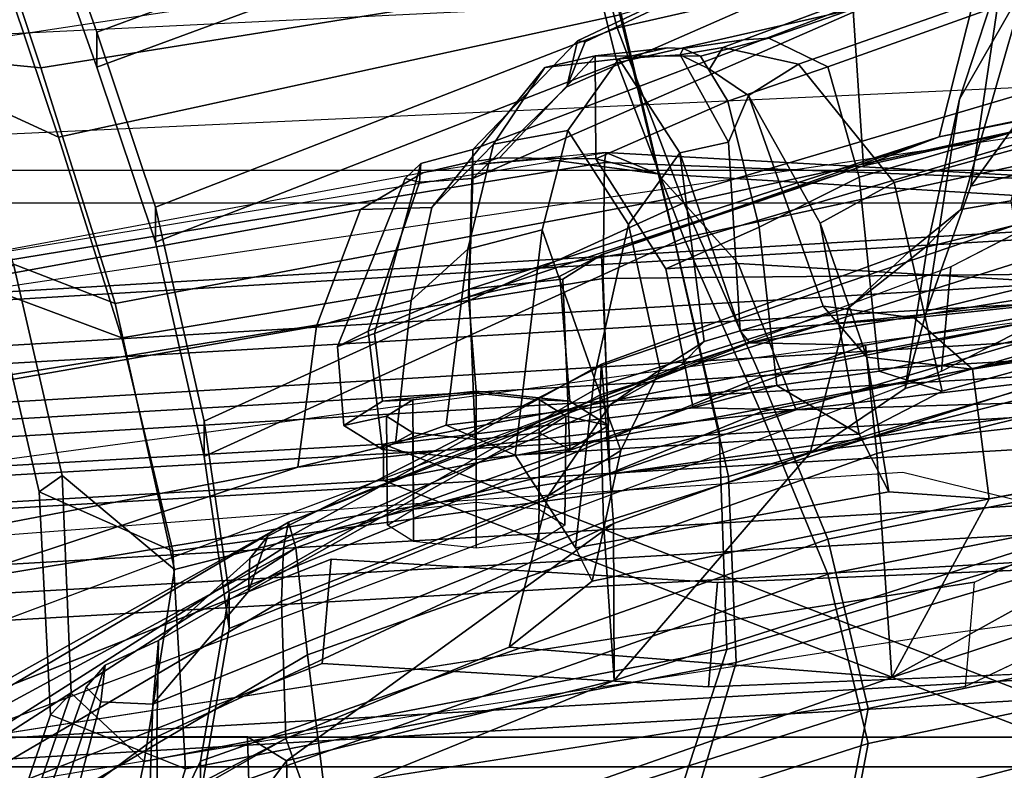
# Model space of a CAD drawing. Units: inches. Extents: x -72 to 72, y -74 to 53.
# Drawn here: x -9 to -7, y 8 to 9 of the extents above; entities that cross this region are included whole.
import ezdxf

# ---------------------------------------------------------------- set-up
doc = ezdxf.new("R2010")
doc.units = ezdxf.units.IN
doc.header["$MEASUREMENT"] = 0
for name, color, linetype in [('SEAT-BACKMAT', 5, 'Continuous'), ('SEAT-BASE', 5, 'Continuous'), ('SEAT-FABRIC', 5, 'Continuous'), ('SEAT-FRAME', 5, 'Continuous')]:
    doc.layers.add(name, color=color, linetype=linetype)

# ---------------------------------------------------------------- blocks, each defined once
blk = doc.blocks.new('1EMBODY_ARMS_0T')
at = {"layer": 'SEAT-BACKMAT'}
for points in [[(-4.3784, -5.7072, 18.3806), (-3.8909, -4.448, 20.2659), (-4.251, -2.4704, 20.035), (-4.8123, -3.4222, 18.114)], [(-4.1903, -2.4704, 19.913), (-3.8303, -4.448, 20.1439), (-4.3178, -5.7072, 18.2587), (-4.7517, -3.4222, 17.9921)], [(-4.0446, -3.2969, 24.8176), (-3.6179, -4.9599, 25.3312), (-3.9373, -4.8988, 26.6998), (-4.2565, -3.3759, 26.1662)], [(-3.8788, -4.8988, 26.7008), (-3.5594, -4.9599, 25.3322), (-3.9861, -3.2969, 24.8187), (-4.198, -3.3759, 26.1672)], [(-4.0446, -3.2969, 24.8176), (-3.9178, -3.3711, 23.4114), (-3.3817, -5.1533, 23.8628), (-3.6179, -4.9599, 25.3312)], [(-3.3232, -5.1533, 23.8638), (-3.8593, -3.3711, 23.4124), (-3.9861, -3.2969, 24.8187), (-3.5594, -4.9599, 25.3322)], [(-4.4988, -3.5556, 27.3341), (-4.2565, -3.3759, 26.1662), (-3.9373, -4.8988, 26.6998), (-4.2199, -4.966, 27.7987)], [(-3.8788, -4.8988, 26.7008), (-4.198, -3.3759, 26.1672), (-4.4403, -3.5556, 27.3351), (-4.1614, -4.966, 27.7997)], [(-3.8724, -3.7046, 21.9276), (-3.2904, -5.5104, 22.3792), (-3.3817, -5.1533, 23.8628), (-3.9178, -3.3711, 23.4114)], [(-3.3232, -5.1533, 23.8638), (-3.2319, -5.5104, 22.3802), (-3.8139, -3.7046, 21.9286), (-3.8593, -3.3711, 23.4124)], [(-4.8123, -3.4222, 18.114), (-4.7517, -3.4222, 17.9921), (-4.3178, -5.7072, 18.2587), (-4.3784, -5.7072, 18.3806)], [(-4.4988, -3.5556, 27.3341), (-4.2199, -4.966, 27.7987), (-4.4907, -5.0781, 28.7407), (-4.7662, -3.7348, 28.3415)], [(-4.4322, -5.0781, 28.7418), (-4.1614, -4.966, 27.7997), (-4.4403, -3.5556, 27.3351), (-4.7077, -3.7348, 28.3425)], [(-3.8724, -3.7046, 21.9276), (-3.8909, -4.448, 20.2659), (-3.4389, -6.1801, 20.6671), (-3.2904, -5.5104, 22.3792)], [(-5.0691, -3.8766, 29.2686), (-4.7662, -3.7348, 28.3415), (-4.4907, -5.0781, 28.7407), (-4.7811, -5.2064, 29.6495)], [(-4.4322, -5.0781, 28.7418), (-4.7077, -3.7348, 28.3425), (-5.0106, -3.8766, 29.2696), (-4.7227, -5.2064, 29.6505)], [(-5.0691, -3.8766, 29.2686), (-4.7811, -5.2064, 29.6495), (-5.073, -5.3175, 30.5567), (-5.3778, -3.9773, 30.1381)], [(-5.0145, -5.3175, 30.5577), (-4.7227, -5.2064, 29.6505), (-5.0106, -3.8766, 29.2696), (-5.3193, -3.9773, 30.1391)], [(-5.6616, -4.0268, 30.9806), (-5.3778, -3.9773, 30.1381), (-5.073, -5.3175, 30.5567), (-5.3599, -5.3896, 31.5004)], [(-5.0145, -5.3175, 30.5577), (-5.3193, -3.9773, 30.1391), (-5.6031, -4.0268, 30.9816), (-5.3014, -5.3896, 31.5014)], [(-4.3784, -5.7072, 18.3806), (-4.2882, -7.2797, 18.6711), (-3.4389, -6.1801, 20.6671), (-3.8909, -4.448, 20.2659)], [(-3.3782, -6.1801, 20.5451), (-4.2275, -7.2797, 18.5491), (-4.3178, -5.7072, 18.2587), (-3.8303, -4.448, 20.1439)], [(-3.5315, -6.1674, 27.1447), (-3.8491, -6.0125, 28.023), (-4.2199, -4.966, 27.7987), (-3.9373, -4.8988, 26.6998)], [(-4.1614, -4.966, 27.7997), (-3.7906, -6.0125, 28.0241), (-3.473, -6.1674, 27.1458), (-3.8788, -4.8988, 26.7008)], [(-3.5315, -6.1674, 27.1447), (-3.9373, -4.8988, 26.6998), (-3.6179, -4.9599, 25.3312), (-2.9401, -6.6171, 25.4786)], [(-3.5594, -4.9599, 25.3322), (-3.8788, -4.8988, 26.7008), (-3.473, -6.1674, 27.1458), (-2.8817, -6.6171, 25.4796)], [(-4.129, -5.9647, 28.8191), (-4.4907, -5.0781, 28.7407), (-4.2199, -4.966, 27.7987), (-3.8491, -6.0125, 28.023)], [(-4.1614, -4.966, 27.7997), (-4.4322, -5.0781, 28.7418), (-4.0705, -5.9647, 28.8201), (-3.7906, -6.0125, 28.0241)], [(-4.129, -5.9647, 28.8191), (-4.4164, -6.0069, 29.6613), (-4.7811, -5.2064, 29.6495), (-4.4907, -5.0781, 28.7407)], [(-4.7227, -5.2064, 29.6505), (-4.3579, -6.0069, 29.6623), (-4.0705, -5.9647, 28.8201), (-4.4322, -5.0781, 28.7418)], [(-4.7737, -6.0877, 30.4763), (-5.073, -5.3175, 30.5567), (-4.7811, -5.2064, 29.6495), (-4.4164, -6.0069, 29.6613)], [(-4.7227, -5.2064, 29.6505), (-5.0145, -5.3175, 30.5577), (-4.7152, -6.0877, 30.4773), (-4.3579, -6.0069, 29.6623)], [(-4.7737, -6.0877, 30.4763), (-5.0659, -6.1858, 31.4442), (-5.3599, -5.3896, 31.5004), (-5.073, -5.3175, 30.5567)], [(-5.3014, -5.3896, 31.5014), (-5.0074, -6.1858, 31.4452), (-4.7152, -6.0877, 30.4773), (-5.0145, -5.3175, 30.5577)], [(-5.3656, -6.2919, 32.5194), (-5.661, -5.43, 32.5528), (-5.3599, -5.3896, 31.5004), (-5.0659, -6.1858, 31.4442)], [(-5.3014, -5.3896, 31.5014), (-5.6025, -5.43, 32.5538), (-5.3071, -6.2919, 32.5204), (-5.0074, -6.1858, 31.4452)], [(-4.2882, -7.2797, 18.6711), (-4.3784, -5.7072, 18.3806), (-4.3178, -5.7072, 18.2587), (-4.2275, -7.2797, 18.5491)], [(-4.4164, -6.0069, 29.6613), (-4.129, -5.9647, 28.8191), (-4.0705, -5.9647, 28.8201), (-4.3579, -6.0069, 29.6623)], [(-3.8491, -6.0125, 28.023), (-3.7906, -6.0125, 28.0241), (-4.0705, -5.9647, 28.8201), (-4.129, -5.9647, 28.8191)], [(-4.4164, -6.0069, 29.6613), (-4.3579, -6.0069, 29.6623), (-4.7152, -6.0877, 30.4773), (-4.7737, -6.0877, 30.4763)], [(-3.8491, -6.0125, 28.023), (-3.5315, -6.1674, 27.1447), (-3.473, -6.1674, 27.1458), (-3.7906, -6.0125, 28.0241)], [(-5.0659, -6.1858, 31.4442), (-4.7737, -6.0877, 30.4763), (-4.7152, -6.0877, 30.4773), (-5.0074, -6.1858, 31.4452)], [(-5.0659, -6.1858, 31.4442), (-5.0074, -6.1858, 31.4452), (-5.3071, -6.2919, 32.5204), (-5.3656, -6.2919, 32.5194)], [(-2.6359, -7.6756, 21.8113), (-3.4389, -6.1801, 20.6671), (-4.2882, -7.2797, 18.6711), (-3.057, -8.0488, 20.3619)], [(-4.2275, -7.2797, 18.5491), (-3.3782, -6.1801, 20.5451), (-2.5752, -7.6756, 21.6893), (-2.9963, -8.0488, 20.2399)]]:
    blk.add_3dface(points, dxfattribs=at)
at = {"layer": 'SEAT-BASE'}
for points, invisible_edges in [([(-4.1302, -3.9956, 12.7325), (-3.5682, -3.982, 12.1309), (-4.148, -4.7213, 12.9212), (-4.224, -4.5607, 13.0354)], 10), ([(-4.148, -4.7213, 12.9212), (-3.5682, -3.982, 12.1309), (-3.3039, -9.2115, 12.7141), (-3.8259, -6.784, 12.9668)], 7), ([(-4.1507, -4.4917, 13.244), (-1.0873, -4.932, 11.6974), (-0.771, -4.667, 11.5344), (-0.3442, -4.1532, 11.2699)], 1), ([(-4.1473, -5.1503, 17.2247), (-4.1723, -4.5398, 17.3955), (-4.8354, -4.4478, 14.9781), (-4.6743, -4.7612, 15.1959)], 10), ([(-4.1507, -4.4917, 13.244), (-4.0499, -4.5758, 12.9904), (-1.386, -5.2641, 11.8331), (-1.0873, -4.932, 11.6974)], 10), ([(-3.9981, -4.5549, 17.3505), (-3.9732, -5.1654, 17.1797), (-4.5001, -4.7763, 15.1508), (-4.5807, -4.6197, 15.042)], 10), ([(-4.0499, -4.5758, 12.9904), (-3.9739, -4.7364, 12.8761), (-1.7142, -5.8435, 12.0103), (-1.386, -5.2641, 11.8331)], 10), ([(-3.9739, -4.7364, 12.8761), (-3.6517, -6.7992, 12.9217), (-1.8745, -6.3566, 12.1397), (-1.7142, -5.8435, 12.0103)], 10), ([(-4.1865, -5.7946, 16.6339), (-4.1473, -5.1503, 17.2247), (-4.6743, -4.7612, 15.1959), (-3.9597, -6.6739, 15.2088)], 10), ([(-3.9732, -5.1654, 17.1797), (-4.0124, -5.8097, 16.5888), (-3.7855, -6.689, 15.1638), (-4.5001, -4.7763, 15.1508)], 10), ([(-3.9018, -6.5179, 16.1167), (-4.1865, -5.7946, 16.6339), (-3.9597, -6.6739, 15.2088), (-3.8294, -6.9736, 15.0975)], 10), ([(-3.7277, -6.533, 16.0716), (-3.6553, -6.9888, 15.0525), (-3.7855, -6.689, 15.1638), (-4.0124, -5.8097, 16.5888)], 5)]:
    blk.add_3dface(points, dxfattribs=dict(at, invisible_edges=invisible_edges))
for points in [[(-4.1723, -4.5398, 17.3955), (-4.1473, -5.1503, 17.2247), (-3.9732, -5.1654, 17.1797), (-3.9981, -4.5549, 17.3505)], [(-4.224, -4.5607, 13.0354), (-4.0499, -4.5758, 12.9904), (-3.9739, -4.7364, 12.8761), (-4.148, -4.7213, 12.9212)], [(-4.6743, -4.7612, 15.1959), (-4.5001, -4.7763, 15.1508), (-4.5807, -4.6197, 15.042), (-4.7548, -4.6045, 15.087)], [(-3.8259, -6.784, 12.9668), (-3.6517, -6.7992, 12.9217), (-3.9739, -4.7364, 12.8761), (-4.148, -4.7213, 12.9212)], [(-3.9597, -6.6739, 15.2088), (-3.7855, -6.689, 15.1638), (-4.5001, -4.7763, 15.1508), (-4.6743, -4.7612, 15.1959)], [(-3.9732, -5.1654, 17.1797), (-4.1473, -5.1503, 17.2247), (-4.1865, -5.7946, 16.6339), (-4.0124, -5.8097, 16.5888)], [(-3.7277, -6.533, 16.0716), (-4.0124, -5.8097, 16.5888), (-4.1865, -5.7946, 16.6339), (-3.9018, -6.5179, 16.1167)]]:
    blk.add_3dface(points, dxfattribs=at)
at = {"layer": 'SEAT-FABRIC'}
for points in [[(-4.3242, -5.1319, 29.2337), (-4.0139, -5.1193, 28.4384), (-4.5139, -3.4318, 28.4384), (-4.8242, -3.4444, 29.2337)], [(-3.5236, -5.2653, 27.2318), (-4.0236, -3.4528, 27.2318), (-4.5139, -3.4318, 28.4384), (-4.0139, -5.1193, 28.4384)], [(-4.3242, -5.1319, 29.2337), (-4.8242, -3.4444, 29.2337), (-5.2109, -3.5329, 30.2881), (-4.7109, -5.2204, 30.2881)], [(-4.3994, -5.1472, 29.269), (-4.8994, -3.4597, 29.269), (-4.5358, -3.4473, 28.3373), (-4.0358, -5.1348, 28.3373)], [(-3.5466, -5.2943, 27.1368), (-4.0358, -5.1348, 28.3373), (-4.5358, -3.4473, 28.3373), (-4.0466, -3.4818, 27.1368)], [(-3.5236, -5.2653, 27.2318), (-3.0374, -5.5671, 25.982), (-3.2874, -3.4421, 25.982), (-4.0236, -3.4528, 27.2318)], [(-4.3994, -5.1472, 29.269), (-4.7868, -5.2374, 30.3307), (-5.2868, -3.5499, 30.3307), (-4.8994, -3.4597, 29.269)], [(-3.5466, -5.2943, 27.1368), (-4.0466, -3.4818, 27.1368), (-3.3353, -3.4638, 25.9479), (-3.0853, -5.5888, 25.9479)], [(-2.8965, -7.0946, 20.5276), (-2.8965, -3.4696, 20.5276), (-3.8894, -3.5087, 18.644), (-3.8894, -7.7587, 18.644)], [(-3.8396, -7.7645, 18.6082), (-3.8396, -3.5145, 18.6082), (-2.8398, -3.4664, 20.5114), (-2.8398, -7.0914, 20.5114)], [(-3.8894, -7.7587, 18.644), (-3.8894, -3.5087, 18.644), (-4.8348, -3.556, 17.2049), (-4.8348, -7.556, 17.2049)], [(-3.8396, -7.7645, 18.6082), (-4.7808, -7.543, 17.1847), (-4.7808, -3.543, 17.1847), (-3.8396, -3.5145, 18.6082)], [(-5.0945, -5.3131, 31.4515), (-4.7109, -5.2204, 30.2881), (-5.2109, -3.5329, 30.2881), (-5.5945, -3.5958, 31.4515)], [(-5.1593, -5.326, 31.4667), (-5.6593, -3.6087, 31.4667), (-5.2868, -3.5499, 30.3307), (-4.7868, -5.2374, 30.3307)], [(-3.8747, -3.6239, 17.8319), (-3.5871, -3.6073, 18.585), (-3.3541, -6.1597, 19.0275), (-3.7187, -6.3176, 18.2083)], [(-3.7187, -6.3176, 18.2083), (-3.8789, -6.4972, 17.7578), (-4.0349, -3.7641, 17.3814), (-3.8747, -3.6239, 17.8319)], [(-4.5078, -6.4214, 16.7428), (-4.6638, -3.7527, 16.3664), (-4.7864, -3.7438, 15.8932), (-4.6304, -6.373, 16.2696)], [(-4.7864, -3.7438, 15.8932), (-4.7731, -3.7438, 15.7985), (-4.6171, -6.373, 16.1749), (-4.6304, -6.373, 16.2696)], [(-4.7731, -3.7438, 15.7985), (-4.6967, -3.7438, 15.7409), (-4.5407, -6.373, 16.1172), (-4.6171, -6.373, 16.1749)], [(-4.6967, -3.7438, 15.7409), (-4.602, -3.7438, 15.7542), (-4.446, -6.373, 16.1305), (-4.5407, -6.373, 16.1172)], [(-4.602, -3.7438, 15.7542), (-4.5444, -3.7438, 15.8305), (-4.3884, -6.373, 16.2069), (-4.446, -6.373, 16.1305)], [(-4.5444, -3.7438, 15.8305), (-4.4218, -3.7527, 16.3037), (-4.2658, -6.4214, 16.6801), (-4.3884, -6.373, 16.2069)], [(-3.4816, -6.2872, 19.155), (-3.7146, -3.7348, 18.7125), (-4.0022, -3.7514, 17.9594), (-3.8462, -6.4451, 18.3358)], [(-4.4129, -6.4529, 17.0714), (-4.5689, -3.7592, 16.695), (-4.6638, -3.7527, 16.3664), (-4.5078, -6.4214, 16.7428)], [(-4.318, -6.4771, 17.3492), (-4.474, -3.7619, 16.9729), (-4.5689, -3.7592, 16.695), (-4.4129, -6.4529, 17.0714)], [(-4.4218, -3.7527, 16.3037), (-4.3269, -3.7592, 16.6323), (-4.1709, -6.4529, 17.0087), (-4.2658, -6.4214, 16.6801)], [(-4.3269, -3.7592, 16.6323), (-4.2319, -3.7619, 16.9102), (-4.076, -6.4771, 17.2865), (-4.1709, -6.4529, 17.0087)], [(-3.8462, -6.4451, 18.3358), (-4.0022, -3.7514, 17.9594), (-4.2769, -3.7641, 17.4441), (-4.1209, -6.4972, 17.8205)], [(-4.1209, -6.4972, 17.8205), (-4.2769, -3.7641, 17.4441), (-4.474, -3.7619, 16.9729), (-4.318, -6.4771, 17.3492)], [(-4.2319, -3.7619, 16.9102), (-4.0349, -3.7641, 17.3814), (-3.8789, -6.4972, 17.7578), (-4.076, -6.4771, 17.2865)], [(-4.1997, -6.0591, 29.3903), (-3.8363, -6.0376, 28.5049), (-4.0139, -5.1193, 28.4384), (-4.3242, -5.1319, 29.2337)], [(-3.2552, -6.2181, 27.2034), (-3.5236, -5.2653, 27.2318), (-4.0139, -5.1193, 28.4384), (-3.8363, -6.0376, 28.5049)], [(-4.1997, -6.0591, 29.3903), (-4.3242, -5.1319, 29.2337), (-4.7109, -5.2204, 30.2881), (-4.5558, -6.1439, 30.3352)], [(-4.1693, -6.0564, 29.1568), (-4.3994, -5.1472, 29.269), (-4.0358, -5.1348, 28.3373), (-3.8485, -6.107, 28.394)], [(-3.3546, -6.2105, 27.2841), (-3.8485, -6.107, 28.394), (-4.0358, -5.1348, 28.3373), (-3.5466, -5.2943, 27.1368)], [(-4.1693, -6.0564, 29.1568), (-4.6131, -6.1553, 30.325), (-4.7868, -5.2374, 30.3307), (-4.3994, -5.1472, 29.269)], [(-4.8904, -6.2499, 31.3082), (-4.5558, -6.1439, 30.3352), (-4.7109, -5.2204, 30.2881), (-5.0945, -5.3131, 31.4515)], [(-5.0062, -6.2791, 31.4803), (-5.1593, -5.326, 31.4667), (-4.7868, -5.2374, 30.3307), (-4.6131, -6.1553, 30.325)], [(-4.8904, -6.2499, 31.3082), (-5.0945, -5.3131, 31.4515), (-5.3414, -5.373, 32.3038), (-5.1977, -6.3532, 32.3016)], [(-5.0062, -6.2791, 31.4803), (-5.2536, -6.3613, 32.2845), (-5.4033, -5.384, 32.3129), (-5.1593, -5.326, 31.4667)], [(-4.2987, -6.2819, 29.3475), (-3.9267, -6.2632, 28.4442), (-3.8363, -6.0376, 28.5049), (-4.1997, -6.0591, 29.3903)], [(-3.3065, -6.475, 27.064), (-3.2552, -6.2181, 27.2034), (-3.8363, -6.0376, 28.5049), (-3.9267, -6.2632, 28.4442)], [(-4.3261, -6.2436, 29.2886), (-4.6784, -6.3245, 30.2166), (-4.6131, -6.1553, 30.325), (-4.1693, -6.0564, 29.1568)], [(-4.2987, -6.2819, 29.3475), (-4.1997, -6.0591, 29.3903), (-4.5558, -6.1439, 30.3352), (-4.6364, -6.3609, 30.2392)], [(-4.3261, -6.2436, 29.2886), (-4.1693, -6.0564, 29.1568), (-3.8485, -6.107, 28.394), (-3.9629, -6.2286, 28.4088)], [(-3.3462, -6.4412, 27.0362), (-3.9629, -6.2286, 28.4088), (-3.8485, -6.107, 28.394), (-3.3546, -6.2105, 27.2841)], [(-5.0211, -6.4313, 31.2068), (-5.0062, -6.2791, 31.4803), (-4.6131, -6.1553, 30.325), (-4.6784, -6.3245, 30.2166)], [(-4.9931, -6.4725, 31.2716), (-4.6364, -6.3609, 30.2392), (-4.5558, -6.1439, 30.3352), (-4.8904, -6.2499, 31.3082)], [(-4.3261, -6.2436, 29.2886), (-3.9629, -6.2286, 28.4088), (-3.9267, -6.2632, 28.4442), (-4.2987, -6.2819, 29.3475)], [(-3.3065, -6.475, 27.064), (-3.9267, -6.2632, 28.4442), (-3.9629, -6.2286, 28.4088), (-3.3462, -6.4412, 27.0362)], [(-4.9931, -6.4725, 31.2716), (-4.8904, -6.2499, 31.3082), (-5.1977, -6.3532, 32.3016), (-5.2674, -6.5633, 32.1496)], [(-4.6364, -6.3609, 30.2392), (-4.6784, -6.3245, 30.2166), (-4.3261, -6.2436, 29.2886), (-4.2987, -6.2819, 29.3475)], [(-5.0211, -6.4313, 31.2068), (-5.2924, -6.5209, 32.068), (-5.2536, -6.3613, 32.2845), (-5.0062, -6.2791, 31.4803)], [(-3.4355, -7.7531, 19.3335), (-3.4816, -6.2872, 19.155), (-3.8462, -6.4451, 18.3358), (-3.9284, -8.0595, 18.4665)]]:
    blk.add_3dface(points, dxfattribs=at)
at = {"layer": 'SEAT-FRAME', "invisible_edges": 10}
for points in [[(-4.3313, -4.8409, 16.2103), (-3.9917, -3.4583, 16.5185), (-4.2928, -3.0468, 17.7207), (-4.0579, -4.7941, 17.9945)], [(-4.2775, -5.6793, 16.2567), (-4.3313, -4.8409, 16.2103), (-4.0579, -4.7941, 17.9945), (-3.9228, -5.6687, 18.2064)], [(-4.1818, -6.9267, 16.2786), (-4.2775, -5.6793, 16.2567), (-3.9228, -5.6687, 18.2064), (-3.7126, -6.9173, 18.4855)]]:
    blk.add_3dface(points, dxfattribs=at)
at = {"layer": 'SEAT-FRAME'}
for points in [[(-5.5068, -3.8866, 21.25), (-5.0533, -5.1068, 21.4278), (-5.0404, -5.1415, 21.503), (-5.501, -3.9037, 21.3362)], [(-5.0533, -5.1068, 21.4278), (-5.5068, -3.8866, 21.25), (-5.4618, -3.8894, 21.1746), (-5.0556, -5.0648, 21.3784)], [(-5.0081, -4.9663, 21.2935), (-5.0556, -5.0648, 21.3784), (-5.4618, -3.8894, 21.1746), (-5.3923, -3.8912, 21.139)], [(-5.0081, -4.9663, 21.2935), (-5.3923, -3.8912, 21.139), (-5.1239, -3.8938, 21.13), (-4.824, -4.9141, 21.2684)], [(-4.3349, -6.4668, 18.5416), (-4.6209, -6.476, 18.3794), (-5.0035, -3.8953, 18.131), (-4.6843, -3.8922, 18.2729)], [(-5.4036, -3.9007, 21.4514), (-5.501, -3.9037, 21.3362), (-5.0404, -5.1415, 21.503), (-5.0123, -5.015, 21.5971)], [(-5.4263, -3.9185, 17.8257), (-5.0277, -6.5427, 17.8684), (-4.6209, -6.476, 18.3794), (-5.0035, -3.8953, 18.131)], [(-5.4036, -3.9007, 21.4514), (-5.0123, -5.015, 21.5971), (-4.8147, -4.8558, 21.7129), (-5.0789, -3.8983, 21.6112)], [(-4.5002, -4.8808, 21.3052), (-4.824, -4.9141, 21.2684), (-5.1239, -3.8938, 21.13), (-4.7212, -3.8953, 21.1911)], [(-4.7069, -3.8971, 21.7455), (-5.0789, -3.8983, 21.6112), (-4.8147, -4.8558, 21.7129), (-4.4664, -4.7754, 21.8427)], [(-4.5002, -4.8808, 21.3052), (-4.7212, -3.8953, 21.1911), (-4.7069, -3.8971, 21.7455), (-4.4664, -4.7754, 21.8427)], [(-4.5432, -4.9031, 22.9502), (-4.3624, -4.8846, 23.0756), (-4.6061, -3.9063, 22.95), (-4.7197, -3.9113, 22.8458)], [(-4.441, -3.9054, 22.5709), (-4.2871, -4.697, 22.6001), (-4.5034, -4.7251, 22.636), (-4.6356, -3.9112, 22.6111)], [(-3.989, -4.8592, 23.23), (-4.3056, -3.8991, 23.0854), (-4.6061, -3.9063, 22.95), (-4.3624, -4.8846, 23.0756)], [(-4.2871, -4.697, 22.6001), (-4.441, -3.9054, 22.5709), (-4.3972, -4.0731, 22.6459), (-4.3895, -4.1374, 22.8118)], [(-4.3003, -4.0716, 23.0033), (-4.3056, -3.8991, 23.0854), (-3.989, -4.8592, 23.23), (-4.3895, -4.1374, 22.8118)], [(-5.3194, -6.6291, 17.2851), (-5.8771, -3.9938, 17.0924), (-5.4263, -3.9185, 17.8257), (-5.0277, -6.5427, 17.8684)], [(-4.5432, -4.9031, 22.9502), (-4.7197, -3.9113, 22.8458), (-4.7383, -3.9143, 22.7305), (-4.5472, -5.0961, 22.8375)], [(-4.6849, -3.9133, 22.6468), (-4.5772, -4.9781, 22.8082), (-4.5472, -5.0961, 22.8375), (-4.7383, -3.9143, 22.7305)], [(-4.6849, -3.9133, 22.6468), (-4.6356, -3.9112, 22.6111), (-4.5034, -4.7251, 22.636), (-4.5893, -4.8219, 22.7311)], [(-4.6849, -3.9133, 22.6468), (-4.5893, -4.8219, 22.7311), (-4.5772, -4.9781, 22.8082)], [(-5.0465, -4.001, 27.3592), (-4.9953, -4.2285, 27.8894), (-4.8429, -4.9067, 27.916), (-4.8911, -4.7805, 27.3757)], [(-4.8911, -4.7805, 27.3757), (-4.9213, -4.6353, 27.1961), (-5.0465, -4.001, 27.3592), (-4.8911, -4.7805, 27.3757)], [(-4.2871, -4.697, 22.6001), (-4.3895, -4.1374, 22.8118), (-3.989, -4.8592, 23.23)], [(-4.9048, -4.658, 27.0063), (-4.8089, -4.7277, 26.4354), (-4.9433, -4.201, 26.667), (-5.0193, -4.152, 27.2137)], [(-5.167, -4.2003, 15.6775), (-5.0359, -6.8879, 15.8826), (-5.3208, -6.8473, 16.0346), (-5.4744, -4.17, 15.8306)], [(-4.87, -6.8979, 15.8935), (-4.9938, -4.2071, 15.6854), (-5.167, -4.2003, 15.6775), (-5.0359, -6.8879, 15.8826)], [(-4.7211, -4.3058, 25.901), (-4.9433, -4.201, 26.667), (-4.8089, -4.7277, 26.4354), (-4.6003, -4.8015, 25.8961)], [(-4.8294, -5.2503, 20.047), (-4.766, -4.2031, 19.9973), (-4.8022, -4.2073, 19.9299), (-4.8648, -5.3363, 19.9596)], [(-4.8294, -5.2503, 20.047), (-4.6796, -5.1159, 20.1613), (-4.625, -4.1946, 20.1098), (-4.766, -4.2031, 19.9973)], [(-4.4611, -4.1898, 20.1872), (-4.625, -4.1946, 20.1098), (-4.6796, -5.1159, 20.1613), (-4.4354, -5.0192, 20.269)], [(-4.6136, -4.351, 25.6476), (-4.4712, -4.8371, 25.6451), (-4.3636, -4.9955, 25.5407), (-4.5672, -4.1997, 25.4666)], [(-3.9837, -5.3227, 25.1098), (-4.2429, -4.5143, 25.0264), (-4.5672, -4.1997, 25.4666), (-4.3636, -4.9955, 25.5407)], [(-4.4737, -4.3524, 20.1061), (-4.4611, -4.1898, 20.1872), (-4.4354, -5.0192, 20.269), (-4.507, -4.4117, 19.9351)], [(-4.8648, -5.3363, 19.9596), (-4.8022, -4.2073, 19.9299), (-4.8048, -4.2109, 19.8567), (-4.8483, -5.3388, 19.9057)], [(-4.8483, -5.3388, 19.9057), (-4.8048, -4.2109, 19.8567), (-4.6661, -4.2113, 19.7307), (-4.6545, -5.341, 19.7715)], [(-4.3283, -5.3296, 19.7638), (-4.6545, -5.341, 19.7715), (-4.6661, -4.2113, 19.7307), (-4.4565, -4.2079, 19.7106)], [(-4.3283, -5.3296, 19.7638), (-4.4565, -4.2079, 19.7106), (-4.4665, -4.347, 19.7843), (-4.3283, -5.3296, 19.7638)], [(-5.1103, -4.9243, 27.7824), (-4.8429, -4.9067, 27.916), (-4.9953, -4.2285, 27.8894), (-5.2706, -4.2406, 27.7509)], [(-4.6136, -4.351, 25.6476), (-4.7211, -4.3058, 25.901), (-4.6003, -4.8015, 25.8961), (-4.4712, -4.8371, 25.6451)], [(-4.4354, -5.0192, 20.269), (-4.3283, -5.3296, 19.7638), (-4.4665, -4.347, 19.7843), (-4.507, -4.4117, 19.9351)], [(-4.2429, -4.5143, 25.0264), (-3.9837, -5.3227, 25.1098), (-4.248, -5.3402, 25.0963), (-4.5054, -4.531, 25.0129)], [(-4.7161, -4.54, 25.0789), (-4.5054, -4.531, 25.0129), (-4.248, -5.3402, 25.0963), (-4.4607, -5.3459, 25.161)], [(-4.5092, -5.3443, 25.2373), (-4.744, -4.6542, 25.1728), (-4.7161, -4.54, 25.0789), (-4.4607, -5.3459, 25.161)], [(-5.1466, -4.6366, 25.7254), (-4.9541, -4.7463, 25.7931), (-5.1804, -4.6727, 26.3287), (-5.3853, -4.5619, 26.2594)], [(-5.1466, -4.6366, 25.7254), (-5.1719, -4.5546, 25.7207), (-4.7841, -4.6609, 25.2519), (-4.77, -4.7445, 25.306)], [(-5.1879, -4.5841, 27.2266), (-4.9213, -4.6353, 27.1961), (-4.8911, -4.7805, 27.3757), (-5.1961, -4.7037, 27.4)], [(-5.325, -4.6027, 27.4603), (-4.9745, -5.4016, 27.5056), (-5.0499, -5.3708, 27.5697), (-5.2606, -4.9259, 27.5407)], [(-5.325, -4.6027, 27.4603), (-5.1961, -4.7037, 27.4), (-4.8218, -5.5584, 27.493), (-4.9745, -5.4016, 27.5056)], [(-4.8089, -4.7277, 26.4354), (-4.9048, -4.658, 27.0063), (-5.1791, -4.6212, 26.9287), (-5.1804, -4.6727, 26.3287)], [(-4.9541, -4.7463, 25.7931), (-5.1466, -4.6366, 25.7254), (-4.77, -4.7445, 25.306), (-4.71, -4.8001, 25.4553)], [(-4.77, -4.7445, 25.306), (-4.7841, -4.6609, 25.2519), (-4.744, -4.6542, 25.1728), (-4.6995, -4.8304, 25.2371)], [(-4.5092, -5.3443, 25.2373), (-4.512, -5.3435, 25.3148), (-4.6995, -4.8304, 25.2371), (-4.744, -4.6542, 25.1728)], [(-4.6003, -4.8015, 25.8961), (-4.8089, -4.7277, 26.4354), (-5.1804, -4.6727, 26.3287), (-4.9541, -4.7463, 25.7931)], [(-4.5034, -4.7251, 22.636), (-4.2871, -4.697, 22.6001), (-4.2984, -4.8642, 22.4523), (-4.5234, -4.9009, 22.491)], [(-4.1498, -5.3596, 22.5071), (-4.2054, -5.3869, 22.322), (-4.2984, -4.8642, 22.4523), (-4.2871, -4.697, 22.6001)], [(-4.2871, -4.697, 22.6001), (-3.989, -4.8592, 23.23), (-4.0392, -5.4977, 22.6937), (-4.1498, -5.3596, 22.5071)], [(-4.8911, -4.7805, 27.3757), (-4.6369, -5.5645, 27.4634), (-4.8218, -5.5584, 27.493), (-5.1961, -4.7037, 27.4)], [(-4.5034, -4.7251, 22.636), (-4.5234, -4.9009, 22.491), (-4.6088, -4.9741, 22.6168), (-4.5893, -4.8219, 22.7311)], [(-4.9541, -4.7463, 25.7931), (-4.71, -4.8001, 25.4553), (-4.4712, -4.8371, 25.6451), (-4.6003, -4.8015, 25.8961)], [(-4.77, -4.7445, 25.306), (-4.6995, -4.8304, 25.2371), (-4.6057, -4.9318, 25.3778), (-4.71, -4.8001, 25.4553)], [(-4.7473, -4.979, 21.9051), (-4.3949, -4.9141, 22.0476), (-4.4664, -4.7754, 21.8427), (-4.8147, -4.8558, 21.7129)], [(-4.5002, -4.8808, 21.3052), (-4.4664, -4.7754, 21.8427), (-4.3949, -4.9141, 22.0476), (-4.4759, -5.051, 21.1766)], [(-4.8429, -4.9067, 27.916), (-4.6941, -5.3436, 27.6768), (-4.8911, -4.7805, 27.3757)], [(-4.6537, -5.4083, 27.5259), (-4.6369, -5.5645, 27.4634), (-4.8911, -4.7805, 27.3757), (-4.6941, -5.3436, 27.6768)], [(-4.4712, -4.8371, 25.6451), (-4.71, -4.8001, 25.4553), (-4.6057, -4.9318, 25.3778), (-4.3636, -4.9955, 25.5407)], [(-4.5772, -4.9781, 22.8082), (-4.5893, -4.8219, 22.7311), (-4.6088, -4.9741, 22.6168), (-4.5674, -5.1127, 22.7424)], [(-4.4772, -5.3408, 25.3934), (-4.6057, -4.9318, 25.3778), (-4.6995, -4.8304, 25.2371), (-4.512, -5.3435, 25.3148)], [(-4.7473, -4.979, 21.9051), (-4.8147, -4.8558, 21.7129), (-5.0123, -5.015, 21.5971), (-4.9604, -5.0984, 21.7275)], [(-3.989, -4.8592, 23.23), (-4.3624, -4.8846, 23.0756), (-4.0264, -5.834, 23.213), (-3.6623, -5.7889, 23.364)], [(-3.8868, -5.8704, 22.7625), (-4.0392, -5.4977, 22.6937), (-3.989, -4.8592, 23.23), (-3.6623, -5.7889, 23.364)], [(-4.5234, -4.9009, 22.491), (-4.2984, -4.8642, 22.4523), (-4.3949, -4.9141, 22.0476), (-4.7473, -4.979, 21.9051)], [(-4.3597, -5.4878, 21.6504), (-4.3949, -4.9141, 22.0476), (-4.2984, -4.8642, 22.4523), (-4.2054, -5.3869, 22.322)], [(-4.7405, -5.081, 21.1426), (-4.824, -4.9141, 21.2684), (-4.5002, -4.8808, 21.3052), (-4.4759, -5.051, 21.1766)], [(-4.2053, -5.8538, 23.089), (-4.0264, -5.834, 23.213), (-4.3624, -4.8846, 23.0756), (-4.5432, -4.9031, 22.9502)], [(-4.8702, -5.5583, 27.8021), (-4.6243, -5.5656, 27.9451), (-4.8429, -4.9067, 27.916), (-5.1103, -4.9243, 27.7824)], [(-4.5234, -4.9009, 22.491), (-4.7473, -4.979, 21.9051), (-4.9604, -5.0984, 21.7275), (-4.6088, -4.9741, 22.6168)], [(-4.8429, -4.9067, 27.916), (-4.6243, -5.5656, 27.9451), (-4.6586, -5.4132, 27.8565), (-4.6941, -5.3436, 27.6768)], [(-4.5432, -4.9031, 22.9502), (-4.5472, -5.0961, 22.8375), (-4.2478, -5.8658, 22.9388), (-4.2053, -5.8538, 23.089)], [(-4.8702, -5.5583, 27.8021), (-5.1103, -4.9243, 27.7824), (-5.2667, -4.9289, 27.6144), (-5.0511, -5.3838, 27.6667)], [(-5.2667, -4.9289, 27.6144), (-5.2606, -4.9259, 27.5407), (-5.0499, -5.3708, 27.5697), (-5.0511, -5.3838, 27.6667)], [(-4.7405, -5.081, 21.1426), (-4.9509, -5.1329, 21.1588), (-5.0081, -4.9663, 21.2935), (-4.824, -4.9141, 21.2684)], [(-4.4101, -5.6027, 20.9532), (-4.4759, -5.051, 21.1766), (-4.3949, -4.9141, 22.0476), (-4.3597, -5.4878, 21.6504)], [(-4.4772, -5.3408, 25.3934), (-4.2458, -5.3238, 25.5747), (-4.3636, -4.9955, 25.5407), (-4.6057, -4.9318, 25.3778)], [(-5.0256, -5.1784, 21.2517), (-5.0556, -5.0648, 21.3784), (-5.0081, -4.9663, 21.2935), (-4.9509, -5.1329, 21.1588)], [(-4.8822, -5.132, 22.0997), (-4.5674, -5.1127, 22.7424), (-4.6088, -4.9741, 22.6168), (-4.9604, -5.0984, 21.7275)], [(-4.5772, -4.9781, 22.8082), (-4.5674, -5.1127, 22.7424), (-4.5472, -5.0961, 22.8375), (-4.5772, -4.9781, 22.8082)], [(-3.9837, -5.3227, 25.1098), (-4.3636, -4.9955, 25.5407), (-4.2458, -5.3238, 25.5747), (-3.9837, -5.3227, 25.1098)], [(-5.0042, -5.1636, 21.6297), (-4.9604, -5.0984, 21.7275), (-5.0123, -5.015, 21.5971), (-5.0404, -5.1415, 21.503)], [(-4.4386, -5.1908, 20.4687), (-4.4354, -5.0192, 20.269), (-4.6796, -5.1159, 20.1613), (-4.6708, -5.2365, 20.3694)], [(-4.4386, -5.1908, 20.4687), (-4.3791, -5.6875, 20.481), (-4.3397, -5.8502, 20.3623), (-4.4354, -5.0192, 20.269)], [(-4.3283, -5.3296, 19.7638), (-4.4354, -5.0192, 20.269), (-4.3397, -5.8502, 20.3623), (-4.1465, -6.4364, 19.8982)], [(-4.4759, -5.051, 21.1766), (-4.4386, -5.1908, 20.4687), (-4.6708, -5.2365, 20.3694), (-4.7405, -5.081, 21.1426)], [(-4.4386, -5.1908, 20.4687), (-4.4759, -5.051, 21.1766), (-4.4101, -5.6027, 20.9532), (-4.3791, -5.6875, 20.481)], [(-5.0256, -5.1784, 21.2517), (-5.0388, -5.2078, 21.3859), (-5.0533, -5.1068, 21.4278), (-5.0556, -5.0648, 21.3784)], [(-4.9509, -5.1329, 21.1588), (-4.7405, -5.081, 21.1426), (-4.6708, -5.2365, 20.3694), (-4.8543, -5.3533, 20.2027)], [(-5.0278, -5.2127, 21.5161), (-5.0404, -5.1415, 21.503), (-5.0533, -5.1068, 21.4278), (-5.0388, -5.2078, 21.3859)], [(-4.8822, -5.132, 22.0997), (-4.9604, -5.0984, 21.7275), (-5.0042, -5.1636, 21.6297), (-5.0278, -5.2127, 21.5161)], [(-4.5472, -5.0961, 22.8375), (-4.5674, -5.1127, 22.7424), (-4.5493, -5.1726, 22.7258), (-4.51, -5.2112, 22.8314)], [(-4.5472, -5.0961, 22.8375), (-4.51, -5.2112, 22.8314), (-4.2478, -5.8658, 22.9388), (-4.5472, -5.0961, 22.8375)], [(-4.8822, -5.132, 22.0997), (-4.8645, -5.2133, 22.1182), (-4.5674, -5.1127, 22.7424)], [(-4.5674, -5.1127, 22.7424), (-4.8645, -5.2133, 22.1182), (-4.5493, -5.1726, 22.7258)], [(-4.8543, -5.3533, 20.2027), (-4.6708, -5.2365, 20.3694), (-4.6796, -5.1159, 20.1613), (-4.8294, -5.2503, 20.047)], [(-4.8822, -5.132, 22.0997), (-5.0278, -5.2127, 21.5161), (-5.0213, -5.3147, 21.4423), (-4.8645, -5.2133, 22.1182)], [(-4.9509, -5.1329, 21.1588), (-4.8543, -5.3533, 20.2027), (-5.0265, -5.3543, 20.7395), (-5.0256, -5.1784, 21.2517)], [(-5.0042, -5.1636, 21.6297), (-5.0404, -5.1415, 21.503), (-5.0278, -5.2127, 21.5161)], [(-4.7448, -5.2988, 22.1642), (-4.5029, -5.2458, 22.6482), (-4.5493, -5.1726, 22.7258), (-4.8645, -5.2133, 22.1182)], [(-4.51, -5.2112, 22.8314), (-4.5493, -5.1726, 22.7258), (-4.5029, -5.2458, 22.6482), (-4.4436, -5.3294, 22.7853)], [(-5.0265, -5.3543, 20.7395), (-5.0397, -5.2339, 21.4194), (-5.0388, -5.2078, 21.3859), (-5.0256, -5.1784, 21.2517)], [(-5.0278, -5.2127, 21.5161), (-5.0388, -5.2078, 21.3859), (-5.0397, -5.2339, 21.4194), (-5.0213, -5.3147, 21.4423)], [(-4.9015, -5.4, 21.4897), (-4.7448, -5.2988, 22.1642), (-4.8645, -5.2133, 22.1182), (-5.0213, -5.3147, 21.4423)], [(-4.205, -5.8745, 22.8555), (-4.2478, -5.8658, 22.9388), (-4.51, -5.2112, 22.8314), (-4.4436, -5.3294, 22.7853)], [(-5.0213, -5.3147, 21.4423), (-5.0397, -5.2339, 21.4194), (-5.0265, -5.3543, 20.7395), (-5.0069, -5.4383, 20.7608)], [(-4.8294, -5.2503, 20.047), (-4.8648, -5.3363, 19.9596), (-4.8458, -5.5479, 20.0067), (-4.8547, -5.4403, 19.9938)], [(-4.8543, -5.3533, 20.2027), (-4.8294, -5.2503, 20.047), (-4.8547, -5.4403, 19.9938), (-4.856, -5.5139, 20.0745)], [(-4.7448, -5.2988, 22.1642), (-4.4894, -5.3562, 22.242), (-4.3679, -5.3117, 22.5586), (-4.5029, -5.2458, 22.6482)], [(-4.2919, -5.433, 22.7135), (-4.4436, -5.3294, 22.7853), (-4.5029, -5.2458, 22.6482), (-4.3679, -5.3117, 22.5586)], [(-4.9015, -5.4, 21.4897), (-4.7358, -5.4428, 21.5418), (-4.4894, -5.3562, 22.242), (-4.7448, -5.2988, 22.1642)], [(-4.8788, -5.5242, 20.8122), (-4.9015, -5.4, 21.4897), (-5.0213, -5.3147, 21.4423), (-5.0069, -5.4383, 20.7608)], [(-4.2054, -5.3869, 22.322), (-4.1498, -5.3596, 22.5071), (-4.3679, -5.3117, 22.5586), (-4.4894, -5.3562, 22.242)], [(-4.2919, -5.433, 22.7135), (-4.3679, -5.3117, 22.5586), (-4.1498, -5.3596, 22.5071), (-4.0392, -5.4977, 22.6937)], [(-4.8648, -5.3363, 19.9596), (-4.8458, -5.5479, 20.0067), (-4.8309, -5.6416, 20.0315), (-4.6826, -6.4427, 20.1167)], [(-4.8648, -5.3363, 19.9596), (-4.8483, -5.3388, 19.9057), (-4.6672, -6.4454, 20.0404), (-4.6826, -6.4427, 20.1167)], [(-4.6586, -5.4132, 27.8565), (-4.4501, -5.3967, 27.9144), (-4.4096, -5.332, 27.7635), (-4.6941, -5.3436, 27.6768)], [(-4.6941, -5.3436, 27.6768), (-4.4096, -5.332, 27.7635), (-4.3692, -5.3967, 27.6126), (-4.6537, -5.4083, 27.5259)], [(-4.3283, -5.3296, 19.7638), (-4.1465, -6.4364, 19.8982), (-4.4741, -6.4536, 19.9066), (-4.6545, -5.341, 19.7715)], [(-4.0507, -6.0828, 25.5424), (-3.89, -6.0858, 25.6633), (-4.2458, -5.3238, 25.5747), (-4.4772, -5.3408, 25.3934)], [(-4.4501, -5.3967, 27.9144), (-4.452, -5.4473, 27.8616), (-4.4247, -5.4035, 27.7595), (-4.4096, -5.332, 27.7635)], [(-4.4436, -5.3294, 22.7853), (-4.2919, -5.433, 22.7135), (-4.1164, -5.8778, 22.796), (-4.205, -5.8745, 22.8555)], [(-4.4096, -5.332, 27.7635), (-4.4247, -5.4035, 27.7595), (-4.3973, -5.4473, 27.6574), (-4.3692, -5.3967, 27.6126)], [(-3.9837, -5.3227, 25.1098), (-3.6666, -6.1016, 25.2451), (-3.9444, -6.092, 25.2471), (-4.248, -5.3402, 25.0963)], [(-3.9837, -5.3227, 25.1098), (-4.2458, -5.3238, 25.5747), (-3.8496, -5.8694, 25.4306)], [(-4.2458, -5.3238, 25.5747), (-3.89, -6.0858, 25.6633), (-3.89, -5.9341, 25.5815), (-3.8496, -5.8694, 25.4306)], [(-3.9837, -5.3227, 25.1098), (-3.8496, -5.8694, 25.4306), (-3.7646, -5.9328, 25.2922), (-3.6666, -6.1016, 25.2451)], [(-5.0265, -5.3543, 20.7395), (-4.8543, -5.3533, 20.2027), (-4.856, -5.5139, 20.0745), (-5.0265, -5.3543, 20.7395)], [(-4.8481, -5.5665, 20.1152), (-5.0069, -5.4383, 20.7608), (-5.0265, -5.3543, 20.7395), (-4.856, -5.5139, 20.0745)], [(-4.8483, -5.3388, 19.9057), (-4.6545, -5.341, 19.7715), (-4.4741, -6.4536, 19.9066), (-4.6672, -6.4454, 20.0404)], [(-4.0507, -6.0828, 25.5424), (-4.4772, -5.3408, 25.3934), (-4.512, -5.3435, 25.3148), (-4.1876, -5.9304, 25.4506)], [(-4.2248, -5.9003, 25.3624), (-4.1876, -5.9304, 25.4506), (-4.512, -5.3435, 25.3148), (-4.5092, -5.3443, 25.2373)], [(-4.2248, -5.9003, 25.3624), (-4.5092, -5.3443, 25.2373), (-4.4607, -5.3459, 25.161), (-4.1322, -5.9324, 25.2469)], [(-4.4607, -5.3459, 25.161), (-4.248, -5.3402, 25.0963), (-3.9444, -6.092, 25.2471), (-4.1322, -5.9324, 25.2469)], [(-4.9745, -5.4016, 27.5056), (-5.0511, -5.3838, 27.6667), (-5.0499, -5.3708, 27.5697), (-4.9745, -5.4016, 27.5056)], [(-4.3597, -5.4878, 21.6504), (-4.2054, -5.3869, 22.322), (-4.4894, -5.3562, 22.242), (-4.7358, -5.4428, 21.5418)], [(-4.9745, -5.4016, 27.5056), (-4.8218, -5.5584, 27.493), (-4.8702, -5.5583, 27.8021), (-5.0511, -5.3838, 27.6667)], [(-4.8788, -5.5242, 20.8122), (-4.7035, -5.5667, 20.8675), (-4.7358, -5.4428, 21.5418), (-4.9015, -5.4, 21.4897)], [(-4.6243, -5.5656, 27.9451), (-4.4668, -5.5529, 27.9769), (-4.4501, -5.3967, 27.9144), (-4.6586, -5.4132, 27.8565)], [(-4.6537, -5.4083, 27.5259), (-4.3692, -5.3967, 27.6126), (-4.3524, -5.5529, 27.5501), (-4.6369, -5.5645, 27.4634)], [(-4.4668, -5.5529, 27.9769), (-4.4633, -5.5529, 27.9038), (-4.452, -5.4473, 27.8616), (-4.4501, -5.3967, 27.9144)], [(-4.452, -5.4473, 27.8616), (-4.27, -5.4484, 27.9091), (-4.243, -5.4051, 27.8082), (-4.4247, -5.4035, 27.7595)], [(-4.4247, -5.4035, 27.7595), (-4.243, -5.4051, 27.8082), (-4.2159, -5.4484, 27.7072), (-4.3973, -5.4473, 27.6574)], [(-4.3692, -5.3967, 27.6126), (-4.3973, -5.4473, 27.6574), (-4.386, -5.5529, 27.6151), (-4.3524, -5.5529, 27.5501)], [(-4.0392, -5.4977, 22.6937), (-3.8868, -5.8704, 22.7625), (-4.1164, -5.8778, 22.796), (-4.2919, -5.433, 22.7135)], [(-4.773, -5.6271, 20.2597), (-4.8788, -5.5242, 20.8122), (-5.0069, -5.4383, 20.7608), (-4.8481, -5.5665, 20.1152)], [(-4.8547, -5.4403, 19.9938), (-4.856, -5.5139, 20.0745), (-4.8458, -5.5479, 20.0067), (-4.8547, -5.4403, 19.9938)], [(-4.4101, -5.6027, 20.9532), (-4.3597, -5.4878, 21.6504), (-4.7358, -5.4428, 21.5418), (-4.7035, -5.5667, 20.8675)], [(-4.4633, -5.5529, 27.9038), (-4.2812, -5.5529, 27.9509), (-4.27, -5.4484, 27.9091), (-4.452, -5.4473, 27.8616)], [(-4.3973, -5.4473, 27.6574), (-4.2159, -5.4484, 27.7072), (-4.2047, -5.5529, 27.6654), (-4.386, -5.5529, 27.6151)], [(-4.8309, -5.6416, 20.0315), (-4.8481, -5.5665, 20.1152), (-4.856, -5.5139, 20.0745), (-4.8458, -5.5479, 20.0067)], [(-4.773, -5.6271, 20.2597), (-4.6179, -5.6615, 20.3709), (-4.7035, -5.5667, 20.8675), (-4.8788, -5.5242, 20.8122)], [(-4.6243, -5.5656, 27.9451), (-4.8702, -5.5583, 27.8021), (-4.8469, -5.645, 27.7427), (-4.5629, -5.7227, 27.885)], [(-4.8702, -5.5583, 27.8021), (-4.8218, -5.5584, 27.493), (-4.8154, -5.6473, 27.564), (-4.8469, -5.645, 27.7427)], [(-4.8309, -5.6416, 20.0315), (-4.7699, -5.7457, 20.1161), (-4.773, -5.6271, 20.2597), (-4.8481, -5.5665, 20.1152)], [(-4.6369, -5.5645, 27.4634), (-4.5667, -5.7328, 27.5709), (-4.8154, -5.6473, 27.564), (-4.8218, -5.5584, 27.493)], [(-4.3791, -5.6875, 20.481), (-4.4101, -5.6027, 20.9532), (-4.7035, -5.5667, 20.8675), (-4.6179, -5.6615, 20.3709)], [(-4.6369, -5.5645, 27.4634), (-4.3524, -5.5529, 27.5501), (-4.3692, -5.7092, 27.6126), (-4.5667, -5.7328, 27.5709)], [(-4.5629, -5.7227, 27.885), (-4.4501, -5.7092, 27.9144), (-4.4668, -5.5529, 27.9769), (-4.6243, -5.5656, 27.9451)], [(-4.4501, -5.7092, 27.9144), (-4.452, -5.6586, 27.8616), (-4.4633, -5.5529, 27.9038), (-4.4668, -5.5529, 27.9769)], [(-4.452, -5.6586, 27.8616), (-4.27, -5.6575, 27.9091), (-4.2812, -5.5529, 27.9509), (-4.4633, -5.5529, 27.9038)], [(-4.386, -5.5529, 27.6151), (-4.2047, -5.5529, 27.6654), (-4.2159, -5.6575, 27.7072), (-4.3973, -5.6586, 27.6574)], [(-4.3524, -5.5529, 27.5501), (-4.386, -5.5529, 27.6151), (-4.3973, -5.6586, 27.6574), (-4.3692, -5.7092, 27.6126)], [(-4.575, -5.8192, 20.2557), (-4.6179, -5.6615, 20.3709), (-4.773, -5.6271, 20.2597), (-4.7699, -5.7457, 20.1161)], [(-4.541, -5.7842, 27.727), (-4.5629, -5.7227, 27.885), (-4.8469, -5.645, 27.7427), (-4.8214, -5.6712, 27.6255)], [(-4.8214, -5.6712, 27.6255), (-4.8469, -5.645, 27.7427), (-4.8154, -5.6473, 27.564), (-4.8214, -5.6712, 27.6255)], [(-4.6826, -6.4427, 20.1167), (-4.6437, -6.4371, 20.1916), (-4.7699, -5.7457, 20.1161), (-4.8309, -5.6416, 20.0315)], [(-4.541, -5.7842, 27.727), (-4.8214, -5.6712, 27.6255), (-4.8154, -5.6473, 27.564), (-4.5667, -5.7328, 27.5709)], [(-4.575, -5.8192, 20.2557), (-4.3397, -5.8502, 20.3623), (-4.3791, -5.6875, 20.481), (-4.6179, -5.6615, 20.3709)], [(-4.4247, -5.7024, 27.7595), (-4.243, -5.7008, 27.8082), (-4.27, -5.6575, 27.9091), (-4.452, -5.6586, 27.8616)], [(-4.4096, -5.7739, 27.7635), (-4.4247, -5.7024, 27.7595), (-4.452, -5.6586, 27.8616), (-4.4501, -5.7092, 27.9144)], [(-4.3973, -5.6586, 27.6574), (-4.2159, -5.6575, 27.7072), (-4.243, -5.7008, 27.8082), (-4.4247, -5.7024, 27.7595)], [(-4.3692, -5.7092, 27.6126), (-4.3973, -5.6586, 27.6574), (-4.4247, -5.7024, 27.7595), (-4.4096, -5.7739, 27.7635)], [(-4.5667, -5.7328, 27.5709), (-4.3692, -5.7092, 27.6126), (-4.4096, -5.7739, 27.7635), (-4.541, -5.7842, 27.727)], [(-4.541, -5.7842, 27.727), (-4.4096, -5.7739, 27.7635), (-4.4501, -5.7092, 27.9144), (-4.5629, -5.7227, 27.885)], [(-4.4694, -6.4239, 20.325), (-4.575, -5.8192, 20.2557), (-4.7699, -5.7457, 20.1161), (-4.6437, -6.4371, 20.1916)], [(-3.3078, -6.7233, 23.4945), (-3.6623, -5.7889, 23.364), (-4.0264, -5.834, 23.213), (-3.5024, -6.7221, 23.4143)], [(-3.5284, -6.5023, 23.1961), (-3.8868, -5.8704, 22.7625), (-3.6623, -5.7889, 23.364), (-3.5284, -6.5023, 23.1961)], [(-4.4694, -6.4239, 20.325), (-4.2334, -6.4053, 20.4316), (-4.3397, -5.8502, 20.3623), (-4.575, -5.8192, 20.2557)], [(-4.2053, -5.8538, 23.089), (-3.6456, -6.7215, 23.3297), (-3.5024, -6.7221, 23.4143), (-4.0264, -5.834, 23.213)], [(-4.2334, -6.4053, 20.4316), (-3.9137, -7.2654, 20.3399), (-4.1465, -6.4364, 19.8982), (-4.3397, -5.8502, 20.3623)], [(-3.8674, -6.546, 23.1222), (-3.8152, -6.5737, 23.2238), (-4.2053, -5.8538, 23.089), (-4.2478, -5.8658, 22.9388)], [(-3.6456, -6.7215, 23.3297), (-4.2053, -5.8538, 23.089), (-4.2053, -5.8538, 23.089), (-3.8152, -6.5737, 23.2238)], [(-3.89, -5.9341, 25.5815), (-3.5871, -5.9257, 25.6667), (-3.5467, -5.861, 25.5158), (-3.8496, -5.8694, 25.4306)], [(-3.8496, -5.8694, 25.4306), (-3.5467, -5.861, 25.5158), (-3.5062, -5.9257, 25.3649), (-3.7646, -5.9328, 25.2922)], [(-3.8417, -6.5554, 23.0493), (-3.8674, -6.546, 23.1222), (-4.2478, -5.8658, 22.9388)], [(-4.2478, -5.8658, 22.9388), (-4.205, -5.8745, 22.8555), (-3.7335, -6.6153, 22.995), (-3.8417, -6.5554, 23.0493)], [(-4.1164, -5.8778, 22.796), (-3.6052, -6.7495, 23.0137), (-3.7335, -6.6153, 22.995), (-4.205, -5.8745, 22.8555)], [(-4.1164, -5.8778, 22.796), (-3.8868, -5.8704, 22.7625), (-3.423, -6.7618, 22.9871), (-3.6052, -6.7495, 23.0137)], [(-3.8868, -5.8704, 22.7625), (-3.5284, -6.5023, 23.1961), (-3.4947, -6.5617, 23.0459), (-3.423, -6.7618, 22.9871)], [(-4.1322, -5.9324, 25.2469), (-4.1876, -5.9304, 25.4506), (-4.2248, -5.9003, 25.3624), (-4.1322, -5.9324, 25.2469)], [(-3.89, -6.0858, 25.6633), (-3.6039, -6.082, 25.7292), (-3.5871, -5.9257, 25.6667), (-3.89, -5.9341, 25.5815)], [(-4.1322, -5.9324, 25.2469), (-3.9444, -6.092, 25.2471), (-4.0507, -6.0828, 25.5424), (-4.1876, -5.9304, 25.4506)], [(-4.0507, -6.0828, 25.5424), (-3.9444, -6.092, 25.2471), (-3.9484, -6.1791, 25.3174), (-4.0093, -6.1717, 25.4906)], [(-4.0507, -6.0828, 25.5424), (-4.0093, -6.1717, 25.4906), (-3.7663, -6.2505, 25.6209), (-3.89, -6.0858, 25.6633)], [(-3.9444, -6.092, 25.2471), (-3.6666, -6.1016, 25.2451), (-3.6235, -6.2648, 25.3486), (-3.9484, -6.1791, 25.3174)], [(-3.7663, -6.2505, 25.6209), (-3.5871, -6.2382, 25.6667), (-3.6039, -6.082, 25.7292), (-3.89, -6.0858, 25.6633)], [(-3.9728, -6.2035, 25.3986), (-4.0093, -6.1717, 25.4906), (-3.9484, -6.1791, 25.3174)], [(-3.9728, -6.2035, 25.3986), (-3.6644, -6.3131, 25.494), (-3.7663, -6.2505, 25.6209), (-4.0093, -6.1717, 25.4906)], [(-3.9728, -6.2035, 25.3986), (-3.9484, -6.1791, 25.3174), (-3.6235, -6.2648, 25.3486), (-3.6644, -6.3131, 25.494)]]:
    blk.add_3dface(points, dxfattribs=at)

msp = doc.modelspace()

# ---------------------------------------------------------------- block references
at = {"rotation": 270}
msp.add_blockref('1EMBODY_ARMS_0T', (-2.2747, 4.1732), dxfattribs=at)

doc.saveas('drawing.dxf')
